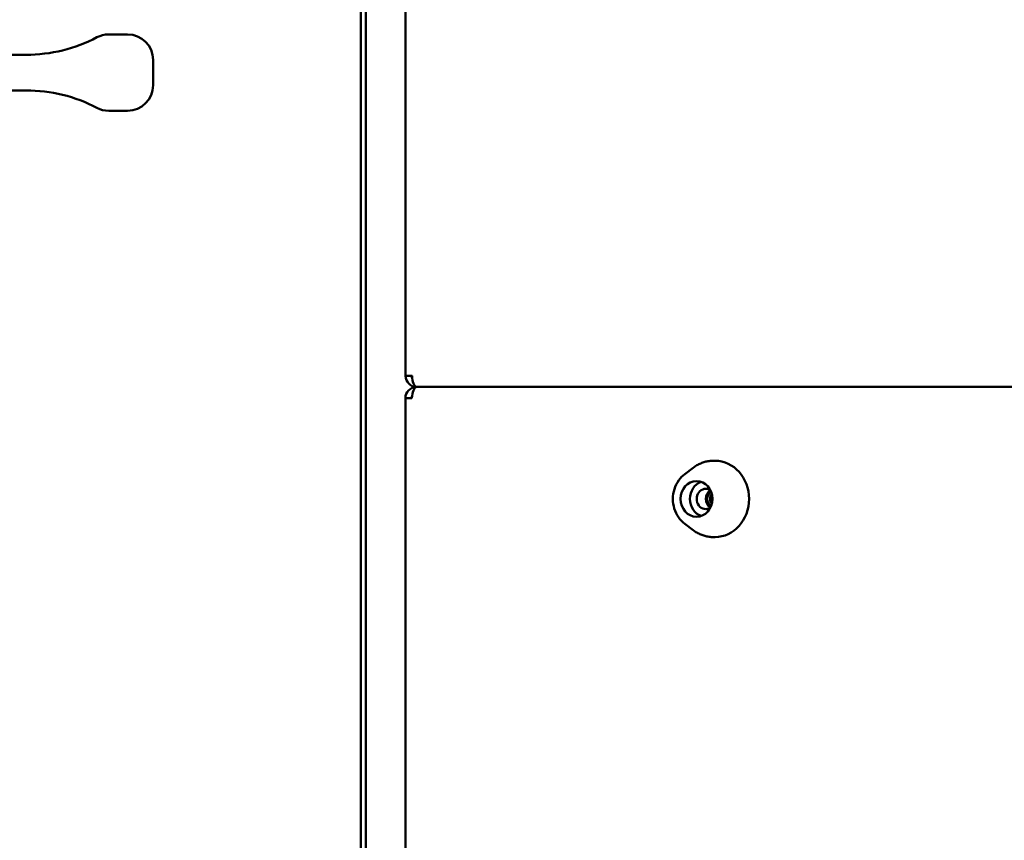
# Model space of a CAD drawing. Units: millimetres. Extents: x 65 to 5840, y 100 to 4100.
# Drawn here: x 1372 to 1565, y 2217 to 2378 of the extents above; entities that cross this region are included whole.
import ezdxf

# ---------------------------------------------------------------- set-up
doc = ezdxf.new("R2010")
doc.units = ezdxf.units.MM
doc.header["$LTSCALE"] = 20
doc.layers.add('Visible (ISO)', color=7, linetype='Continuous', lineweight=50)

msp = doc.modelspace()

# ---------------------------------------------------------------- linework, layer by layer
at = {"layer": 'Visible (ISO)'}
for p, q in [((1439.58, 2058.1), (1439.58, 2629.9)), ((1447.35, 2308.5), (1447.35, 2629.9)), ((1438.58, 2392.46), (1438.58, 2192.74)), ((1392.75, 2375.6), (1389.03, 2375.6)), ((1368.75, 2371.6), (1372.79, 2371.6)), ((1397.75, 2370.6), (1397.75, 2365.6)), ((1368.75, 2364.6), (1372.79, 2364.6)), ((1392.75, 2360.6), (1389.03, 2360.6)), ((1448.55, 2308.5), (1447.35, 2308.5)), ((1448.55, 2308.5), (1448.64, 2308.5)), ((1449.49, 2306.32), (1449.49, 2306.3)), ((1449.47, 2306.3), (1449.47, 2306.27)), ((1449.55, 2306.3), (1449.53, 2306.3)), ((1449.53, 2306.29), (1449.53, 2306.3)), ((1449.55, 2306.31), (1449.55, 2306.3)), ((1449.55, 2306.3), (1449.63, 2306.3)), ((1449.63, 2306.3), (1568.71, 2306.3)), ((1447.33, 2304.1), (1448.53, 2304.1)), ((1447.33, 2058.1), (1447.33, 2304.1)), ((1448.62, 2304.1), (1448.53, 2304.1)), ((1508.17, 2291.8), (1507.84, 2291.8)), ((1502.24, 2289.19), (1503.88, 2290.44)), ((1502.24, 2279.4), (1503.88, 2278.15)), ((1508.17, 2276.8), (1507.84, 2276.8))]:
    msp.add_line(p, q, dxfattribs=at)
for centre, radius, start, end in [((1372.79, 2401.6), 30, 270, 297.6604), ((1389.03, 2370.6), 5, 90, 117.6604), ((1392.75, 2370.6), 5, 0, 90), ((1372.79, 2334.6), 30, 62.3396, 90), ((1392.75, 2365.6), 5, 270, 0), ((1389.03, 2365.6), 5, 242.3396, 270), ((1449.55, 2308.5), 2.2, 180, 268.3839), ((1449.55, 2308.5), 1, 180, 207.4357), ((1449.53, 2304.1), 2.2, 91.6161, 180), ((1449.53, 2304.1), 1, 152.5643, 180)]:
    msp.add_arc(centre, radius, start, end, dxfattribs=at)
for centre, major_axis, ratio, start_param, end_param in [((1449.64, 2308.5), (0, -2.2), 0.45399, 4.712389, 6.254979), ((1449.62, 2304.1), (0, 2.2), 0.45399, 0.028207, 1.570796), ((1508.17, 2284.3), (0, 7.5), 0.891007, 3.141593, 6.283185), ((1506.35, 2284.3), (0, -3.5), 0.891007, 3.437029, 5.987749), ((1506.35, 2284.3), (0, -2), 0.891007, 2.615168, 6.80961), ((1508.17, 2284.3), (0, -2), 0.891007, 3.680345, 5.744433), ((1508.17, 2284.3), (0, 1.7), 0.891007, 0.550971, 2.590622), ((1508.71, 2284.3), (0, -1.7), 0.891007, 4.054752, 5.370026)]:
    msp.add_ellipse(centre, major_axis=major_axis, ratio=ratio, start_param=start_param, end_param=end_param, dxfattribs=at)
msp.add_ellipse((1504.53, 2284.3), major_axis=(0, 3.5), ratio=0.891007, dxfattribs=at)
for points in [[(1448.55, 2308.5), (1448.55, 2308.42), (1448.58, 2308.34), (1448.65, 2308.25)], [(1449.53, 2306.3), (1449.51, 2306.3), (1449.49, 2306.3), (1449.47, 2306.3)], [(1449.49, 2306.3), (1449.51, 2306.3), (1449.53, 2306.3), (1449.55, 2306.3)], [(1449.59, 2306.3), (1449.61, 2306.3), (1449.62, 2306.3), (1449.63, 2306.3)], [(1449.65, 2306.3), (1449.64, 2306.3), (1449.62, 2306.3), (1449.61, 2306.3)], [(1448.53, 2304.1), (1448.53, 2304.18), (1448.57, 2304.26), (1448.63, 2304.34)]]:
    msp.add_open_spline(points, degree=3, dxfattribs=at)
for points, knots in [([(1507.84, 2291.8), (1507.56, 2291.8), (1507.27, 2291.78), (1506.71, 2291.7), (1506.43, 2291.65), (1505.88, 2291.5), (1505.62, 2291.4), (1505.09, 2291.18), (1504.84, 2291.06), (1504.34, 2290.77), (1504.11, 2290.62), (1503.88, 2290.44)], [1.1801777, 1.1801777, 1.1801777, 1.1801777, 1.299235, 1.299235, 1.4182922, 1.4182922, 1.5373495, 1.5373495, 1.6564068, 1.6564068, 1.775464, 1.775464, 1.775464, 1.775464]), ([(1502.24, 2279.4), (1501.76, 2279.77), (1501.34, 2280.21), (1500.63, 2281.22), (1500.36, 2281.8), (1499.98, 2283.02), (1499.88, 2283.66), (1499.89, 2284.96), (1499.99, 2285.61), (1500.38, 2286.85), (1500.67, 2287.43), (1501.38, 2288.43), (1501.78, 2288.85), (1502.24, 2289.19)], [2.556701, 2.556701, 2.556701, 2.556701, 2.871238, 2.871238, 3.198364, 3.198364, 3.534193, 3.534193, 3.872935, 3.872935, 4.20864, 4.20864, 4.507721, 4.507721, 4.507721, 4.507721]), ([(1503.88, 2278.15), (1504.11, 2277.98), (1504.34, 2277.82), (1504.84, 2277.54), (1505.09, 2277.41), (1505.62, 2277.19), (1505.88, 2277.1), (1506.43, 2276.95), (1506.71, 2276.89), (1507.27, 2276.82), (1507.56, 2276.8), (1507.84, 2276.8)], [3.726484, 3.726484, 3.726484, 3.726484, 3.8455413, 3.8455413, 3.9645986, 3.9645986, 4.0836558, 4.0836558, 4.2027131, 4.2027131, 4.3217704, 4.3217704, 4.3217704, 4.3217704])]:
    msp.add_open_spline(points, degree=3, knots=knots, dxfattribs=at)

doc.saveas('drawing.dxf')
